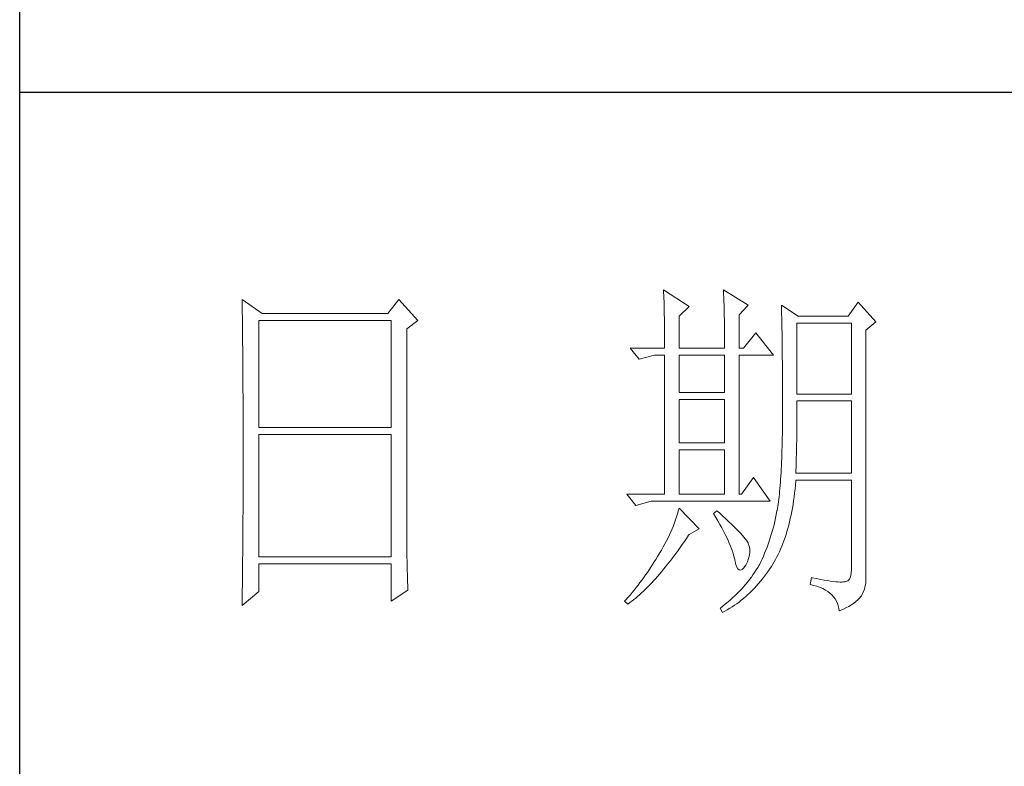
# Model space of a CAD drawing. Units: millimetres. Extents: x 1462 to 5271, y 243 to 2837.
# Drawn here: x 4835 to 4959, y 623 to 718 of the extents above; entities that cross this region are included whole.
import ezdxf

# ---------------------------------------------------------------- set-up
doc = ezdxf.new("R2010")
doc.units = ezdxf.units.MM
doc.layers.add('轮廓线', color=7, linetype='Continuous', lineweight=20)

# ---------------------------------------------------------------- blocks, each defined once
blk = doc.blocks.new('文字')
at = {"layer": '轮廓线', "color": 7, "lineweight": 0}
for p, q in [((3810.07, 487.5), (3810.09, 487.11)), ((3813.65, 485.17), (3810.07, 487.5)), ((3818.47, 487.5), (3818.48, 486.95)), ((3821.89, 485.36), (3818.47, 487.5)), ((3751.15, 486.14), (3751.16, 485.08)), ((3753.94, 484.2), (3751.15, 486.14)), ((3773.07, 486.14), (3771.51, 484.2)), ((3775.71, 483.22), (3773.07, 486.14)), ((3810.09, 487.11), (3810.11, 486.7)), ((3810.11, 486.7), (3810.12, 486.28)), ((3810.12, 486.28), (3810.14, 485.85)), ((3818.48, 486.95), (3818.5, 486.41)), ((3818.5, 486.41), (3818.52, 485.88)), ((3751.16, 485.08), (3751.17, 484.55)), ((3810.14, 485.85), (3810.15, 485.41)), ((3810.15, 485.41), (3810.16, 484.96)), ((3810.16, 484.96), (3810.17, 484.5)), ((3812.25, 483.81), (3813.65, 485.17)), ((3818.52, 485.88), (3818.53, 485.36)), ((3818.53, 485.36), (3818.55, 484.84)), ((3818.55, 484.84), (3818.56, 484.34)), ((3820.64, 484), (3821.89, 485.36)), ((3826.55, 485.36), (3826.56, 485.04)), ((3828.88, 483.81), (3826.55, 485.36)), ((3826.56, 485.04), (3826.57, 484.71)), ((3826.57, 484.71), (3826.58, 484.36)), ((3837.28, 485.75), (3835.88, 483.81)), ((3839.77, 483.03), (3837.28, 485.75)), ((3751.17, 484.55), (3751.18, 483.49)), ((3751.18, 483.49), (3751.18, 482.97)), ((3771.51, 484.2), (3753.94, 484.2)), ((3810.17, 484.5), (3810.18, 484.03)), ((3810.18, 484.03), (3810.19, 483.54)), ((3810.19, 483.54), (3810.2, 483.05)), ((3812.25, 479.34), (3812.25, 483.81)), ((3818.56, 484.34), (3818.57, 483.84)), ((3818.57, 483.84), (3818.58, 483.35)), ((3818.58, 483.35), (3818.59, 482.86)), ((3820.64, 479.34), (3820.64, 484)), ((3826.58, 484.36), (3826.59, 484.01)), ((3826.59, 484.01), (3826.6, 483.64)), ((3826.6, 483.64), (3826.61, 483.26)), ((3826.61, 483.26), (3826.61, 482.87)), ((3835.88, 483.81), (3828.88, 483.81)), ((3751.18, 482.97), (3751.19, 482.45)), ((3751.19, 482.45), (3751.2, 481.93)), ((3751.2, 481.93), (3751.21, 480.9)), ((3753.48, 468.25), (3753.48, 483.22)), ((3753.48, 483.22), (3771.98, 483.22)), ((3771.98, 483.22), (3771.98, 468.25)), ((3774.16, 482.06), (3775.71, 483.22)), ((3774.16, 455.11), (3774.16, 482.06)), ((3810.2, 483.05), (3810.21, 482.54)), ((3810.21, 482.54), (3810.21, 482.03)), ((3810.21, 482.03), (3810.22, 481.5)), ((3818.59, 482.86), (3818.6, 482.39)), ((3818.6, 482.39), (3818.6, 481.92)), ((3818.6, 481.92), (3818.61, 481.47)), ((3826.61, 482.87), (3826.62, 482.48)), ((3826.62, 482.48), (3826.63, 482.06)), ((3826.63, 482.06), (3826.64, 481.64)), ((3828.73, 472.92), (3828.73, 482.84)), ((3828.73, 482.84), (3836.35, 482.84)), ((3836.35, 482.84), (3836.35, 472.92)), ((3838.37, 481.86), (3839.77, 483.03)), ((3838.37, 446.87), (3838.37, 481.86)), ((3751.21, 480.9), (3751.21, 480.39)), ((3810.22, 481.5), (3810.22, 480.96)), ((3810.22, 480.96), (3810.23, 480.41)), ((3818.61, 481.47), (3818.62, 481.02)), ((3818.62, 481.02), (3818.62, 480.57)), ((3818.62, 480.57), (3818.62, 480.14)), ((3822.98, 481.47), (3821.27, 479.34)), ((3825.46, 478.36), (3822.98, 481.47)), ((3826.64, 481.64), (3826.64, 481.21)), ((3826.64, 481.21), (3826.65, 480.77)), ((3826.65, 480.77), (3826.66, 480.32)), ((3751.21, 480.39), (3751.22, 479.88)), ((3751.22, 479.88), (3751.23, 479.38)), ((3751.23, 479.38), (3751.23, 478.87)), ((3805.41, 479.34), (3806.65, 477.78)), ((3805.41, 479.34), (3810.23, 479.34)), ((3810.23, 480.41), (3810.23, 479.85)), ((3810.23, 479.85), (3810.23, 479.34)), ((3812.25, 479.34), (3818.62, 479.34)), ((3818.62, 480.14), (3818.62, 479.34)), ((3820.64, 479.34), (3821.27, 479.34)), ((3826.66, 480.32), (3826.66, 479.85)), ((3826.66, 479.85), (3826.67, 479.38)), ((3826.67, 479.38), (3826.67, 478.89)), ((3751.23, 478.87), (3751.24, 478.37)), ((3751.24, 478.37), (3751.24, 477.87)), ((3751.24, 477.87), (3751.24, 477.38)), ((3806.65, 477.78), (3808.83, 478.36)), ((3808.83, 478.36), (3810.23, 478.36)), ((3810.23, 478.36), (3810.23, 458.92)), ((3812.25, 473.12), (3812.25, 478.36)), ((3812.25, 478.36), (3818.62, 478.36)), ((3818.62, 478.36), (3818.62, 473.12)), ((3820.64, 458.92), (3820.64, 478.36)), ((3820.64, 478.36), (3825.46, 478.36)), ((3826.67, 478.89), (3826.68, 478.4)), ((3826.68, 478.4), (3826.68, 477.89)), ((3826.68, 477.89), (3826.69, 477.37)), ((3751.24, 477.38), (3751.25, 476.88)), ((3751.25, 476.88), (3751.25, 476.39)), ((3751.25, 476.39), (3751.25, 475.9)), ((3826.69, 477.37), (3826.69, 476.85)), ((3826.69, 476.85), (3826.69, 476.3)), ((3751.25, 475.9), (3751.26, 475.41)), ((3751.26, 475.41), (3751.26, 474.93)), ((3826.69, 476.3), (3826.7, 475.75)), ((3826.7, 475.75), (3826.7, 475.19)), ((3826.7, 475.19), (3826.7, 474.62)), ((3751.26, 474.93), (3751.27, 474.44)), ((3751.27, 474.44), (3751.27, 473.96)), ((3751.27, 473.96), (3751.27, 473.49)), ((3826.7, 474.62), (3826.7, 474.04)), ((3826.7, 474.04), (3826.7, 473.45)), ((3751.27, 473.49), (3751.28, 472.54)), ((3751.28, 472.54), (3751.28, 472.07)), ((3818.62, 473.12), (3812.25, 473.12)), ((3826.7, 473.45), (3826.7, 472.84)), ((3826.7, 472.84), (3826.71, 472.23)), ((3826.71, 472.23), (3826.71, 469.91)), ((3836.35, 472.92), (3828.73, 472.92)), ((3751.28, 472.07), (3751.28, 471.6)), ((3751.28, 471.6), (3751.29, 471.13)), ((3751.29, 471.13), (3751.29, 470.67)), ((3812.25, 466.12), (3812.25, 472.14)), ((3812.25, 472.14), (3818.62, 472.14)), ((3818.62, 472.14), (3818.62, 466.12)), ((3828.72, 470.39), (3828.73, 470.92)), ((3828.73, 470.92), (3828.73, 471.95)), ((3828.73, 471.95), (3836.35, 471.95)), ((3836.35, 471.95), (3836.35, 461.84)), ((3751.29, 470.67), (3751.29, 470.21)), ((3751.29, 470.21), (3751.29, 469.75)), ((3751.29, 469.75), (3751.29, 469.3)), ((3826.71, 469.91), (3826.7, 469.26)), ((3828.72, 469.87), (3828.72, 470.39)), ((3828.72, 469.36), (3828.72, 469.87)), ((3751.29, 469.3), (3751.29, 468.84)), ((3751.29, 468.84), (3751.3, 468.39)), ((3751.3, 468.39), (3751.3, 467.49)), ((3771.98, 468.25), (3753.48, 468.25)), ((3826.7, 468.61), (3826.69, 467.98)), ((3826.7, 469.26), (3826.7, 468.61)), ((3828.71, 468.34), (3828.72, 468.85)), ((3828.71, 467.84), (3828.71, 468.34)), ((3828.72, 468.85), (3828.72, 469.36)), ((3751.3, 467.49), (3751.3, 467.05)), ((3751.3, 467.05), (3751.3, 462.53)), ((3753.48, 450.17), (3753.48, 467.28)), ((3753.48, 467.28), (3771.98, 467.28)), ((3771.98, 467.28), (3771.98, 450.17)), ((3826.67, 466.75), (3826.66, 466.16)), ((3826.69, 467.36), (3826.67, 466.75)), ((3826.69, 467.98), (3826.69, 467.36)), ((3828.69, 466.86), (3828.7, 467.35)), ((3828.69, 466.38), (3828.69, 466.86)), ((3828.7, 467.35), (3828.71, 467.84)), ((3818.62, 466.12), (3812.25, 466.12)), ((3826.65, 465.58), (3826.63, 465.02)), ((3826.66, 466.16), (3826.65, 465.58)), ((3828.66, 464.96), (3828.67, 465.43)), ((3828.67, 465.43), (3828.68, 465.9)), ((3828.68, 465.9), (3828.69, 466.38)), ((3812.25, 458.92), (3812.25, 465.14)), ((3812.25, 465.14), (3818.62, 465.14)), ((3818.62, 465.14), (3818.62, 458.92)), ((3826.62, 464.47), (3826.6, 463.93)), ((3826.63, 465.02), (3826.62, 464.47)), ((3828.63, 463.59), (3828.64, 464.04)), ((3828.64, 464.04), (3828.65, 464.5)), ((3828.65, 464.5), (3828.66, 464.96)), ((3826.55, 462.9), (3826.53, 462.41)), ((3826.58, 463.41), (3826.55, 462.9)), ((3826.6, 463.93), (3826.58, 463.41)), ((3828.59, 462.27), (3828.6, 462.7)), ((3828.6, 462.7), (3828.61, 463.15)), ((3828.61, 463.15), (3828.63, 463.59)), ((3751.3, 462.53), (3751.3, 462.08)), ((3751.3, 462.08), (3751.3, 461.18)), ((3822.66, 461.25), (3820.96, 458.92)), ((3825, 457.95), (3822.66, 461.25)), ((3826.47, 461.46), (3826.44, 461)), ((3826.5, 461.93), (3826.47, 461.46)), ((3826.53, 462.41), (3826.5, 461.93)), ((3828.57, 461.84), (3828.59, 462.27)), ((3836.35, 461.84), (3828.57, 461.84)), ((3751.3, 461.18), (3751.29, 460.72)), ((3751.29, 460.72), (3751.29, 460.26)), ((3751.29, 460.26), (3751.29, 459.8)), ((3826.38, 460.14), (3826.34, 459.72)), ((3826.41, 460.56), (3826.38, 460.14)), ((3826.44, 461), (3826.41, 460.56)), ((3828.46, 459.62), (3828.51, 460.17)), ((3828.51, 460.17), (3828.56, 460.74)), ((3828.56, 460.74), (3828.57, 460.87)), ((3828.57, 460.87), (3836.35, 460.87)), ((3836.35, 460.87), (3836.35, 448.42)), ((3751.29, 459.8), (3751.29, 459.34)), ((3751.29, 459.34), (3751.29, 458.41)), ((3804.94, 458.92), (3806.19, 457.36)), ((3804.94, 458.92), (3810.23, 458.92)), ((3812.25, 458.92), (3818.62, 458.92)), ((3826.22, 458.57), (3826.18, 458.21)), ((3826.27, 458.94), (3826.22, 458.57)), ((3826.3, 459.33), (3826.27, 458.94)), ((3826.34, 459.72), (3826.3, 459.33)), ((3828.25, 458.01), (3828.33, 458.53)), ((3828.33, 458.53), (3828.4, 459.07)), ((3828.4, 459.07), (3828.46, 459.62)), ((3751.29, 457.94), (3751.28, 457.47)), ((3751.28, 457.47), (3751.28, 456.52)), ((3751.29, 458.41), (3751.29, 457.94)), ((3806.19, 457.36), (3808.36, 457.95)), ((3808.36, 457.95), (3825, 457.95)), ((3826.04, 457.22), (3825.99, 456.92)), ((3826.09, 457.54), (3826.04, 457.22)), ((3826.14, 457.87), (3826.09, 457.54)), ((3826.18, 458.21), (3826.14, 457.87)), ((3828.09, 456.98), (3828.18, 457.49)), ((3828.18, 457.49), (3828.25, 458.01)), ((3751.28, 456.52), (3751.27, 455.57)), ((3811.89, 455.75), (3811.76, 455.34)), ((3812.02, 456.16), (3811.89, 455.75)), ((3812.14, 456.57), (3812.02, 456.16)), ((3812.25, 456.98), (3812.14, 456.57)), ((3815.05, 454.06), (3812.25, 456.98)), ((3817.53, 456.59), (3817.07, 456.2)), ((3817.07, 456.2), (3817.38, 455.68)), ((3817.88, 456.29), (3817.53, 456.59)), ((3818.35, 455.86), (3817.88, 456.29)), ((3818.79, 455.45), (3818.35, 455.86)), ((3825.84, 456.09), (3825.74, 455.6)), ((3825.93, 456.59), (3825.84, 456.09)), ((3825.94, 456.63), (3825.93, 456.59)), ((3825.99, 456.92), (3825.94, 456.63)), ((3827.8, 455.52), (3827.9, 456)), ((3827.9, 456), (3828, 456.49)), ((3828, 456.49), (3828.09, 456.98)), ((3751.27, 455.09), (3751.26, 454.12)), ((3751.27, 455.57), (3751.27, 455.09)), ((3774.16, 454.59), (3774.16, 455.11)), ((3774.16, 454.07), (3774.16, 454.59)), ((3811.45, 454.5), (3811.27, 454.08)), ((3811.61, 454.92), (3811.45, 454.5)), ((3811.76, 455.34), (3811.61, 454.92)), ((3817.38, 455.68), (3817.68, 455.18)), ((3817.68, 455.18), (3817.95, 454.68)), ((3817.95, 454.68), (3818.22, 454.21)), ((3819.21, 455.07), (3818.79, 455.45)), ((3819.6, 454.7), (3819.21, 455.07)), ((3819.96, 454.35), (3819.6, 454.7)), ((3820.29, 454.02), (3819.96, 454.35)), ((3825.52, 454.64), (3825.4, 454.18)), ((3825.63, 455.12), (3825.52, 454.64)), ((3825.74, 455.6), (3825.63, 455.12)), ((3827.45, 454.13), (3827.58, 454.59)), ((3827.58, 454.59), (3827.69, 455.05)), ((3827.69, 455.05), (3827.8, 455.52)), ((3751.26, 453.64), (3751.25, 453.15)), ((3751.25, 453.15), (3751.25, 452.66)), ((3751.26, 454.12), (3751.26, 453.64)), ((3774.16, 453.56), (3774.16, 454.07)), ((3774.17, 453.06), (3774.16, 453.56)), ((3774.17, 452.55), (3774.17, 453.06)), ((3810.9, 453.24), (3810.7, 452.82)), ((3811.09, 453.66), (3810.9, 453.24)), ((3811.27, 454.08), (3811.09, 453.66)), ((3813.29, 452.74), (3813.58, 453.19)), ((3813.58, 453.19), (3813.65, 453.28)), ((3813.65, 453.28), (3815.05, 454.06)), ((3818.22, 454.21), (3818.46, 453.75)), ((3818.46, 453.75), (3818.69, 453.3)), ((3818.69, 453.3), (3818.9, 452.87)), ((3820.59, 453.71), (3820.29, 454.02)), ((3820.86, 453.43), (3820.59, 453.71)), ((3821.1, 453.16), (3820.86, 453.43)), ((3821.32, 452.91), (3821.1, 453.16)), ((3825.14, 453.26), (3825, 452.8)), ((3825.27, 453.71), (3825.14, 453.26)), ((3825.4, 454.18), (3825.27, 453.71)), ((3827.06, 452.84), (3827.2, 453.26)), ((3827.2, 453.26), (3827.33, 453.69)), ((3827.33, 453.69), (3827.45, 454.13)), ((3751.25, 452.66), (3751.24, 451.68)), ((3751.24, 451.68), (3751.24, 451.18)), ((3774.18, 452.05), (3774.17, 452.55)), ((3774.18, 451.56), (3774.18, 452.05)), ((3810.26, 451.97), (3810.02, 451.54)), ((3810.48, 452.4), (3810.26, 451.97)), ((3810.7, 452.82), (3810.48, 452.4)), ((3812.4, 451.46), (3812.69, 451.88)), ((3812.69, 451.88), (3812.99, 452.31)), ((3812.99, 452.31), (3813.29, 452.74)), ((3818.9, 452.87), (3819.1, 452.45)), ((3819.1, 452.45), (3819.27, 452.05)), ((3819.27, 452.05), (3819.44, 451.66)), ((3819.44, 451.66), (3819.58, 451.29)), ((3821.5, 452.68), (3821.32, 452.91)), ((3821.66, 452.48), (3821.5, 452.68)), ((3821.79, 452.28), (3821.66, 452.48)), ((3821.89, 452.12), (3821.79, 452.28)), ((3821.92, 452.03), (3821.89, 452.12)), ((3822.05, 451.64), (3821.92, 452.03)), ((3822.12, 451.24), (3822.05, 451.64)), ((3824.7, 451.93), (3824.55, 451.5)), ((3824.86, 452.36), (3824.7, 451.93)), ((3825, 452.8), (3824.86, 452.36)), ((3826.45, 451.24), (3826.61, 451.63)), ((3826.61, 451.63), (3826.76, 452.02)), ((3826.76, 452.02), (3826.91, 452.42)), ((3826.91, 452.42), (3827.06, 452.84)), ((3751.23, 450.68), (3751.22, 449.68)), ((3751.24, 451.18), (3751.23, 450.68)), ((3774.19, 451.06), (3774.18, 451.56)), ((3774.19, 450.58), (3774.19, 451.06)), ((3774.2, 450.09), (3774.19, 450.58)), ((3809.45, 450.56), (3809.23, 450.19)), ((3809.52, 450.68), (3809.45, 450.56)), ((3809.78, 451.11), (3809.52, 450.68)), ((3810.02, 451.54), (3809.78, 451.11)), ((3811.23, 449.87), (3811.52, 450.26)), ((3811.52, 450.26), (3811.82, 450.65)), ((3811.82, 450.65), (3812.11, 451.05)), ((3812.11, 451.05), (3812.4, 451.46)), ((3819.58, 451.29), (3819.71, 450.93)), ((3819.71, 450.93), (3819.82, 450.58)), ((3819.82, 450.58), (3819.91, 450.25)), ((3819.91, 450.25), (3819.99, 449.94)), ((3821.97, 449.94), (3822.08, 450.39)), ((3822.08, 450.39), (3822.13, 450.82)), ((3822.13, 450.82), (3822.12, 451.24)), ((3824.04, 450.25), (3823.85, 449.84)), ((3824.21, 450.66), (3824.04, 450.25)), ((3824.38, 451.07), (3824.21, 450.66)), ((3824.55, 451.5), (3824.38, 451.07)), ((3825.93, 450.14), (3826.11, 450.5)), ((3826.11, 450.5), (3826.28, 450.87)), ((3826.28, 450.87), (3826.45, 451.24)), ((3751.22, 449.18), (3751.2, 448.16)), ((3751.22, 449.68), (3751.22, 449.18)), ((3771.98, 450.17), (3753.48, 450.17)), ((3753.48, 445.31), (3753.48, 449.2)), ((3753.48, 449.2), (3771.98, 449.2)), ((3771.98, 449.2), (3771.98, 443.95)), ((3774.21, 449.62), (3774.2, 450.09)), ((3774.22, 449.14), (3774.21, 449.62)), ((3774.23, 448.67), (3774.22, 449.14)), ((3808.54, 449.07), (3808.31, 448.71)), ((3808.78, 449.44), (3808.54, 449.07)), ((3809.01, 449.81), (3808.78, 449.44)), ((3809.23, 450.19), (3809.01, 449.81)), ((3810.37, 448.77), (3810.65, 449.13)), ((3810.65, 449.13), (3810.94, 449.5)), ((3810.94, 449.5), (3811.23, 449.87)), ((3819.99, 449.94), (3820.02, 449.78)), ((3820.02, 449.78), (3820.15, 449.22)), ((3820.15, 449.22), (3820.29, 448.79)), ((3821.3, 448.61), (3821.55, 448.97)), ((3821.55, 448.97), (3821.58, 449.01)), ((3821.58, 449.01), (3821.81, 449.48)), ((3821.81, 449.48), (3821.97, 449.94)), ((3823.44, 449.01), (3823.24, 448.66)), ((3823.47, 449.06), (3823.44, 449.01)), ((3823.67, 449.45), (3823.47, 449.06)), ((3823.85, 449.84), (3823.67, 449.45)), ((3825.15, 448.81), (3825.36, 449.13)), ((3825.36, 449.13), (3825.55, 449.46)), ((3825.55, 449.46), (3825.74, 449.8)), ((3825.74, 449.8), (3825.93, 450.14)), ((3751.2, 447.65), (3751.19, 447.14)), ((3751.2, 448.16), (3751.2, 447.65)), ((3774.24, 448.21), (3774.23, 448.67)), ((3774.25, 447.75), (3774.24, 448.21)), ((3774.27, 446.84), (3774.25, 447.75)), ((3807.57, 447.62), (3807.31, 447.26)), ((3807.82, 447.98), (3807.57, 447.62)), ((3808.06, 448.34), (3807.82, 447.98)), ((3808.31, 448.71), (3808.06, 448.34)), ((3809.23, 447.42), (3809.51, 447.74)), ((3809.51, 447.74), (3809.79, 448.07)), ((3809.79, 448.07), (3810.08, 448.42)), ((3810.08, 448.42), (3810.37, 448.77)), ((3820.29, 448.79), (3820.45, 448.49)), ((3820.45, 448.49), (3820.64, 448.33)), ((3820.64, 448.33), (3820.84, 448.29)), ((3820.84, 448.29), (3821.06, 448.39)), ((3821.06, 448.39), (3821.3, 448.61)), ((3822.58, 447.64), (3822.35, 447.31)), ((3822.81, 447.98), (3822.58, 447.64)), ((3823.03, 448.32), (3822.81, 447.98)), ((3823.24, 448.66), (3823.03, 448.32)), ((3823.91, 447.1), (3824.19, 447.45)), ((3824.19, 447.45), (3824.46, 447.82)), ((3824.46, 447.82), (3824.73, 448.19)), ((3824.73, 448.19), (3825, 448.58)), ((3825, 448.58), (3825.15, 448.81)), ((3836.31, 447.84), (3836.22, 447.38)), ((3836.35, 448.42), (3836.31, 447.84)), ((3751.19, 446.63), (3751.17, 445.07)), ((3751.19, 447.14), (3751.19, 446.63)), ((3774.3, 445.95), (3774.27, 446.84)), ((3806.52, 446.2), (3806.24, 445.85)), ((3806.78, 446.55), (3806.52, 446.2)), ((3807.05, 446.91), (3806.78, 446.55)), ((3807.31, 447.26), (3807.05, 446.91)), ((3807.82, 445.92), (3808.1, 446.2)), ((3808.1, 446.2), (3808.38, 446.49)), ((3808.38, 446.49), (3808.66, 446.79)), ((3808.66, 446.79), (3808.94, 447.1)), ((3808.94, 447.1), (3809.23, 447.42)), ((3821.58, 446.33), (3821.3, 446.01)), ((3821.84, 446.66), (3821.58, 446.33)), ((3822.1, 446.98), (3821.84, 446.66)), ((3822.35, 447.31), (3822.1, 446.98)), ((3822.77, 445.77), (3823.06, 446.09)), ((3823.06, 446.09), (3823.35, 446.42)), ((3823.35, 446.42), (3823.63, 446.75)), ((3823.63, 446.75), (3823.91, 447.1)), ((3830.75, 447.26), (3830.59, 446.28)), ((3830.59, 446.28), (3831.08, 446.17)), ((3830.87, 447.23), (3830.75, 447.26)), ((3831.46, 447.11), (3830.87, 447.23)), ((3831.08, 446.17), (3831.53, 446.04)), ((3832.01, 447.01), (3831.46, 447.11)), ((3832.51, 446.91), (3832.01, 447.01)), ((3832.99, 446.84), (3832.51, 446.91)), ((3833.42, 446.77), (3832.99, 446.84)), ((3833.82, 446.72), (3833.42, 446.77)), ((3834.18, 446.68), (3833.82, 446.72)), ((3834.5, 446.65), (3834.18, 446.68)), ((3834.79, 446.64), (3834.5, 446.65)), ((3835.03, 446.64), (3834.79, 446.64)), ((3835.24, 446.65), (3835.03, 446.64)), ((3835.41, 446.67), (3835.24, 446.65)), ((3835.57, 446.69), (3835.41, 446.67)), ((3835.85, 446.8), (3835.57, 446.69)), ((3836.07, 447.03), (3835.85, 446.8)), ((3836.22, 447.38), (3836.07, 447.03)), ((3838.15, 445.66), (3838.28, 446.1)), ((3838.28, 446.1), (3838.35, 446.52)), ((3838.35, 446.52), (3838.37, 446.87)), ((3751.15, 443.37), (3753.48, 445.31)), ((3751.17, 445.07), (3751.16, 444.03)), ((3771.98, 443.95), (3774.31, 445.51)), ((3774.31, 445.51), (3774.3, 445.95)), ((3805.39, 444.82), (3805.1, 444.48)), ((3805.68, 445.16), (3805.39, 444.82)), ((3805.96, 445.51), (3805.68, 445.16)), ((3806.24, 445.85), (3805.96, 445.51)), ((3806.45, 444.63), (3806.72, 444.87)), ((3806.72, 444.87), (3807, 445.12)), ((3807, 445.12), (3807.27, 445.38)), ((3807.27, 445.38), (3807.55, 445.64)), ((3807.55, 445.64), (3807.82, 445.92)), ((3820.11, 444.77), (3819.78, 444.47)), ((3820.42, 445.08), (3820.11, 444.77)), ((3820.72, 445.39), (3820.42, 445.08)), ((3821.02, 445.7), (3820.72, 445.39)), ((3821.3, 446.01), (3821.02, 445.7)), ((3821.57, 444.61), (3821.87, 444.88)), ((3821.87, 444.88), (3822.18, 445.17)), ((3822.18, 445.17), (3822.48, 445.47)), ((3822.48, 445.47), (3822.77, 445.77)), ((3831.53, 446.04), (3831.96, 445.88)), ((3831.96, 445.88), (3832.35, 445.71)), ((3832.35, 445.71), (3832.71, 445.52)), ((3832.71, 445.52), (3833.04, 445.31)), ((3833.04, 445.31), (3833.34, 445.08)), ((3833.34, 445.08), (3833.61, 444.83)), ((3833.61, 444.83), (3833.85, 444.56)), ((3837.68, 444.63), (3837.74, 444.73)), ((3837.74, 444.73), (3837.98, 445.2)), ((3837.98, 445.2), (3838.15, 445.66)), ((3751.16, 444.03), (3751.15, 443.5)), ((3751.15, 443.5), (3751.15, 443.37)), ((3804.81, 444.14), (3804.63, 443.95)), ((3804.63, 443.95), (3805.1, 443.56)), ((3805.1, 444.48), (3804.81, 444.14)), ((3805.1, 443.56), (3805.36, 443.76)), ((3805.36, 443.76), (3805.63, 443.96)), ((3805.63, 443.96), (3805.9, 444.18)), ((3805.9, 444.18), (3806.18, 444.4)), ((3806.18, 444.4), (3806.45, 444.63)), ((3818.76, 443.58), (3818.4, 443.29)), ((3819.11, 443.87), (3818.76, 443.58)), ((3819.45, 444.17), (3819.11, 443.87)), ((3819.78, 444.47), (3819.45, 444.17)), ((3819.66, 443.16), (3819.99, 443.38)), ((3819.99, 443.38), (3820.31, 443.61)), ((3820.31, 443.61), (3820.63, 443.84)), ((3820.63, 443.84), (3820.95, 444.09)), ((3820.95, 444.09), (3821.26, 444.35)), ((3821.26, 444.35), (3821.57, 444.61)), ((3833.85, 444.56), (3834.06, 444.28)), ((3834.06, 444.28), (3834.24, 443.97)), ((3834.24, 443.97), (3834.39, 443.64)), ((3834.39, 443.64), (3834.5, 443.3)), ((3835.97, 443.23), (3836.34, 443.45)), ((3836.34, 443.45), (3836.68, 443.68)), ((3836.68, 443.68), (3836.98, 443.91)), ((3836.98, 443.91), (3837.25, 444.14)), ((3837.25, 444.14), (3837.48, 444.39)), ((3837.48, 444.39), (3837.68, 444.63)), ((3818.03, 443), (3818, 442.98)), ((3818, 442.98), (3818.31, 442.39)), ((3818.4, 443.29), (3818.03, 443)), ((3818.31, 442.39), (3818.65, 442.57)), ((3818.65, 442.57), (3818.99, 442.76)), ((3818.99, 442.76), (3819.33, 442.96)), ((3819.33, 442.96), (3819.66, 443.16)), ((3834.5, 443.3), (3834.59, 442.93)), ((3834.59, 442.93), (3834.64, 442.59)), ((3834.64, 442.59), (3835.12, 442.8)), ((3835.12, 442.8), (3835.56, 443.01)), ((3835.56, 443.01), (3835.97, 443.23))]:
    blk.add_line(p, q, dxfattribs=at)
at = {"layer": '轮廓线', "color": 0, "linetype": 'ByBlock', "lineweight": 9}
blk.add_line((3820.64, 458.92), (3820.96, 458.92), dxfattribs=at)

msp = doc.modelspace()

# ---------------------------------------------------------------- linework, layer by layer
for p, q in [((4834.72, 270.06), (4834.72, 2809.45)), ((5150.97, 708.42), (4834.72, 708.42))]:
    msp.add_line(p, q)

# ---------------------------------------------------------------- block references
at = {"layer": '轮廓线', "color": 0, "linetype": 'ByBlock', "lineweight": 13, "xscale": 0.9036955823060926, "yscale": 0.9036955823060926, "zscale": 0.9036955823060926}
msp.add_blockref('文字', (1472.93, 242.95), dxfattribs=at)

doc.saveas('drawing.dxf')
